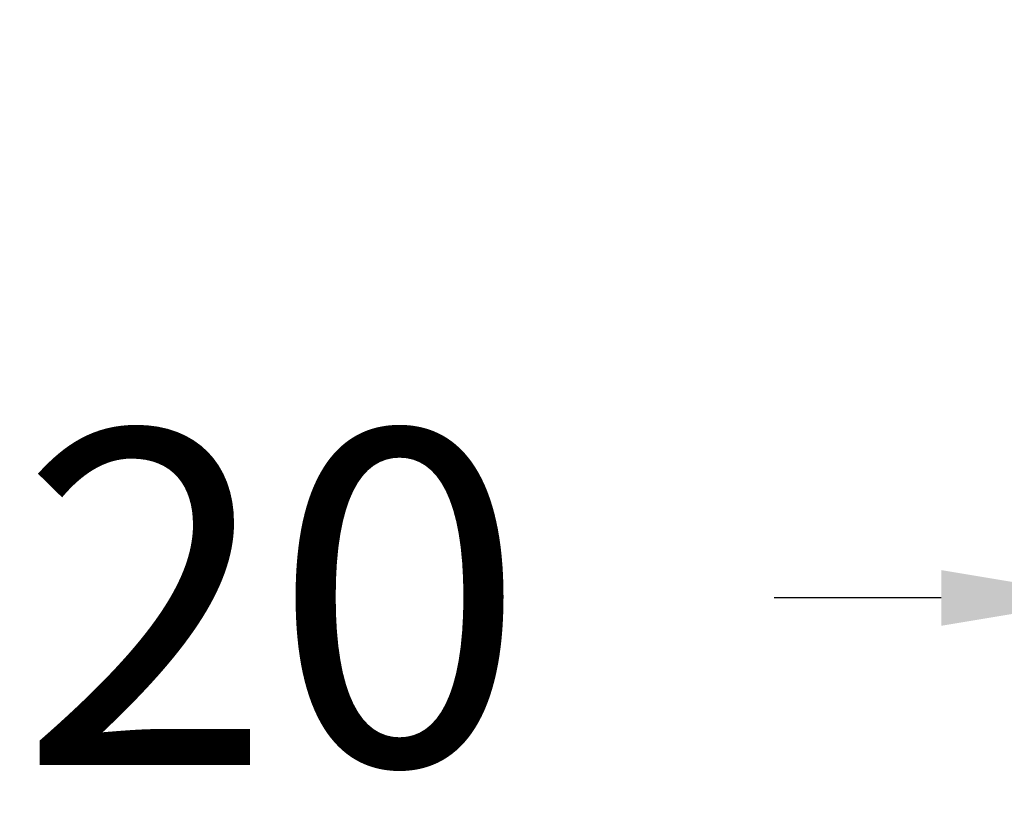
# Model space of a CAD drawing. Units: millimetres. Extents: x 11006 to 55553, y 38080 to 55482.
# Drawn here: x 38536 to 38654, y 45009 to 45104 of the extents above; entities that cross this region are included whole.
import ezdxf

# ---------------------------------------------------------------- set-up
doc = ezdxf.new("R2010")
doc.units = ezdxf.units.MM
doc.layers.get('DEFPOINTS').update_dxf_attribs({"linetype": 'CONTINUOUS'})
doc.layers.add('A_BEMASSUNG', color=1, linetype='CONTINUOUS', lineweight=13)
doc.styles.add('Arial_0', font='arial.ttf')
doc.dimstyles.new('ID-groß_Bemassung', dxfattribs={"dimtxt": 40, "dimasz": 20, "dimexe": 10, "dimexo": 10, "dimgap": 15, "dimtad": 0, "dimdec": 0, "dimdsep": 46, "dimtxsty": 'Arial_0', "dimcen": 0.09, "dimclrt": 7, "dimazin": 0, "dimtfac": 1, "dimtdec": 0, "dimtmove": 2, "dimatfit": 3, "dimfxl": 1, "dimtolj": 1, "dimtzin": 0, "dimarcsym": 0})

# ---------------------------------------------------------------- blocks, each defined once
blk = doc.blocks.new('*D71')
at = {"layer": 'A_BEMASSUNG', "color": 0, "lineweight": -2, "transparency": 16777216}
for p, q in [((38666.09, 45094.47), (38666.09, 45025.28)), ((38686.09, 45068.97), (38686.09, 45025.28)), ((38646.09, 45035.28), (38626.09, 45035.28)), ((38686.09, 45035.28), (38666.09, 45035.28)), ((38706.09, 45035.28), (38726.09, 45035.28))]:
    blk.add_line(p, q, dxfattribs=at)
at = {"layer": 'A_BEMASSUNG', "color": 0, "transparency": 16777216}
for points in [[(38646.09, 45038.61), (38646.09, 45031.95), (38666.09, 45035.28)], [(38706.09, 45038.61), (38706.09, 45031.95), (38686.09, 45035.28)]]:
    blk.add_solid(points, dxfattribs=at)
at = {"layer": 'DEFPOINTS', "color": 0, "transparency": 16777216}
for p in [(38666.09, 45104.47), (38686.09, 45078.97), (38666.09, 45035.28)]:
    blk.add_point(p, dxfattribs=at)
at = {"layer": 'A_BEMASSUNG', "color": 7, "transparency": 16777216, "insert": (38566.09, 45035.28), "char_height": 40, "attachment_point": 5, "style": 'Arial_0'}
blk.add_mtext('\\A1;20', dxfattribs=at)

msp = doc.modelspace()

# ---------------------------------------------------------------- dimensions: what is measured, and where the dimension line sits
at = {"layer": 'A_BEMASSUNG'}
dim = msp.add_linear_dim(base=(38666.0892854, 45035.2809518), p1=(38686.0892854, 45078.9715616), p2=(38666.0892854, 45104.4715616), angle=180, dimstyle='ID-groß_Bemassung', override={"dimdec": 6}, dxfattribs=at)
dim.commit()
dim.dimension.update_dxf_attribs({"geometry": '*D71', "text_midpoint": (38566.0892854, 45035.2809518), "dimtype": 160})

doc.saveas('drawing.dxf')
